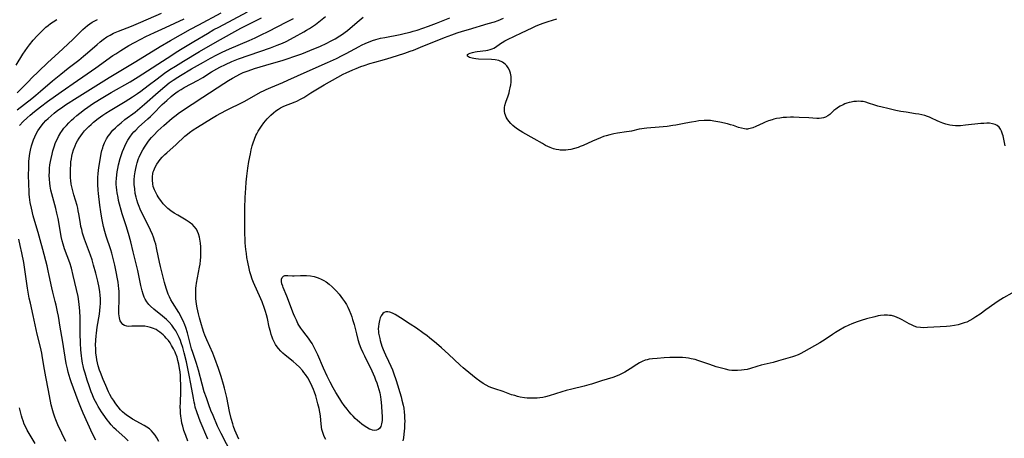
# Model space of a CAD drawing. Units: inches. Extents: x 2054979 to 2060397, y 206036 to 211502.
# Drawn here: x 2055804 to 2056032, y 208224 to 208321 of the extents above; entities that cross this region are included whole.
import ezdxf

# ---------------------------------------------------------------- set-up
doc = ezdxf.new("R2010")
doc.units = ezdxf.units.IN
doc.header["$MEASUREMENT"] = 0
doc.layers.add('c_35_T13S_R18E', color=137, linetype='Continuous')

msp = doc.modelspace()

# ---------------------------------------------------------------- linework, layer by layer
at = {"layer": 'c_35_T13S_R18E'}
for points in [[(2055803.04, 208310.82, 956), (2055804.58, 208313.34, 956), (2055805.12, 208314.16, 956), (2055805.69, 208314.95, 956), (2055806.14, 208315.54, 956), (2055807.01, 208316.6, 956), (2055807.92, 208317.62, 956), (2055808.9, 208318.62, 956), (2055809.38, 208319.07, 956), (2055809.97, 208319.59, 956), (2055810.47, 208320.01, 956), (2055811.05, 208320.46, 956), (2055811.65, 208320.89, 956), (2055812.47, 208321.43, 956)], [(2055803.27, 208304.42, 958), (2055804.29, 208305.4, 958), (2055805.93, 208307.08, 958), (2055806.72, 208307.87, 958), (2055808.24, 208309.34, 958), (2055810.44, 208311.43, 958), (2055812.91, 208313.7, 958), (2055815.04, 208315.7, 958), (2055816.26, 208316.86, 958), (2055818.52, 208319.07, 958), (2055819.04, 208319.53, 958), (2055819.6, 208319.99, 958), (2055820.14, 208320.39, 958), (2055820.7, 208320.77, 958), (2055821.27, 208321.12, 958), (2055821.87, 208321.43, 958)], [(2055803.32, 208300.52, 960), (2055806.66, 208303.11, 960), (2055807.66, 208303.91, 960), (2055808.72, 208304.78, 960), (2055811.5, 208307.16, 960), (2055813.44, 208308.78, 960), (2055815.09, 208310.1, 960), (2055817.59, 208312.02, 960), (2055818.69, 208312.9, 960), (2055819.61, 208313.67, 960), (2055821.83, 208315.62, 960), (2055822.55, 208316.22, 960), (2055823.25, 208316.76, 960), (2055824.1, 208317.36, 960), (2055824.83, 208317.8, 960), (2055825.58, 208318.2, 960), (2055826, 208318.39, 960), (2055826.76, 208318.72, 960), (2055829.78, 208319.89, 960), (2055831.95, 208320.79, 960), (2055836.76, 208322.83, 960)], [(2055803.85, 208296.89, 962), (2055804.71, 208297.8, 962), (2055805.59, 208298.64, 962), (2055806.29, 208299.24, 962), (2055807.35, 208300.1, 962), (2055808.73, 208301.18, 962), (2055810.36, 208302.41, 962), (2055813.46, 208304.66, 962), (2055817.28, 208307.25, 962), (2055818.49, 208308.09, 962), (2055821.54, 208310.23, 962), (2055825.47, 208313.04, 962), (2055826.12, 208313.48, 962), (2055827.3, 208314.25, 962), (2055829.19, 208315.38, 962), (2055830.46, 208316.1, 962), (2055831.91, 208316.87, 962), (2055833.1, 208317.47, 962), (2055835.09, 208318.41, 962), (2055837.66, 208319.54, 962), (2055839.84, 208320.54, 962), (2055841.96, 208321.57, 962)], [(2055821.5, 208223.95, 964), (2055820.77, 208225.46, 964), (2055818.59, 208230.25, 964), (2055818.01, 208231.58, 964), (2055817.41, 208233.13, 964), (2055815.83, 208237.53, 964), (2055815.61, 208238.2, 964), (2055815.13, 208239.77, 964), (2055814.94, 208240.49, 964), (2055814.66, 208241.71, 964), (2055814.4, 208243.22, 964), (2055813.79, 208247.13, 964), (2055813.24, 208250.19, 964), (2055812.84, 208252.72, 964), (2055812.66, 208253.72, 964), (2055812.34, 208255.23, 964), (2055812.12, 208256.11, 964), (2055811.54, 208258.25, 964), (2055811.3, 208259.23, 964), (2055810.73, 208262.13, 964), (2055810.49, 208263.21, 964), (2055810.21, 208264.35, 964), (2055809.24, 208268.16, 964), (2055808.64, 208270.4, 964), (2055808.18, 208272.04, 964), (2055807.41, 208274.63, 964), (2055807.04, 208275.96, 964), (2055806.61, 208277.7, 964), (2055806.34, 208279, 964), (2055806.16, 208280.22, 964), (2055806.09, 208280.92, 964), (2055806.05, 208281.62, 964), (2055805.99, 208283.2, 964), (2055805.96, 208285.54, 964), (2055805.97, 208286.88, 964), (2055806.04, 208288.5, 964), (2055806.1, 208289.19, 964), (2055806.26, 208290.38, 964), (2055806.39, 208291.11, 964), (2055806.63, 208292.15, 964), (2055806.83, 208292.83, 964), (2055807.08, 208293.56, 964), (2055807.36, 208294.26, 964), (2055807.69, 208294.95, 964), (2055808.07, 208295.61, 964), (2055808.45, 208296.17, 964), (2055808.85, 208296.72, 964), (2055809.38, 208297.37, 964), (2055809.95, 208297.99, 964), (2055810.46, 208298.49, 964), (2055811.14, 208299.1, 964), (2055811.84, 208299.69, 964), (2055812.71, 208300.37, 964), (2055813.53, 208300.97, 964), (2055814.53, 208301.66, 964), (2055817.19, 208303.37, 964), (2055824.59, 208307.96, 964), (2055830.8, 208311.69, 964), (2055836.42, 208315.15, 964), (2055838.78, 208316.55, 964), (2055843.42, 208319.15, 964), (2055845.35, 208320.2, 964), (2055850.56, 208322.95, 964)], [(2055828.98, 208223.81, 966), (2055828.23, 208224.57, 966), (2055826.24, 208226.36, 966), (2055825.71, 208226.87, 966), (2055825.09, 208227.54, 966), (2055824.5, 208228.24, 966), (2055824.13, 208228.71, 966), (2055823.21, 208229.99, 966), (2055822.83, 208230.56, 966), (2055822.07, 208231.77, 966), (2055821.79, 208232.27, 966), (2055821.42, 208232.96, 966), (2055821.08, 208233.67, 966), (2055820.74, 208234.46, 966), (2055820.45, 208235.18, 966), (2055819.94, 208236.59, 966), (2055819.51, 208237.91, 966), (2055819.02, 208239.49, 966), (2055818.76, 208240.43, 966), (2055818.57, 208241.19, 966), (2055818.45, 208241.79, 966), (2055818.26, 208242.86, 966), (2055818.16, 208243.52, 966), (2055818.03, 208244.91, 966), (2055817.95, 208246.41, 966), (2055817.89, 208248.69, 966), (2055817.86, 208252.41, 966), (2055817.81, 208253.87, 966), (2055817.76, 208254.69, 966), (2055817.69, 208255.4, 966), (2055817.6, 208256.1, 966), (2055817.39, 208257.28, 966), (2055816.3, 208262.08, 966), (2055815.87, 208263.8, 966), (2055815.49, 208265.03, 966), (2055814.28, 208268.29, 966), (2055813.94, 208269.41, 966), (2055813.75, 208270.12, 966), (2055813.51, 208271.16, 966), (2055813.31, 208272.12, 966), (2055812.76, 208275.28, 966), (2055812.5, 208276.58, 966), (2055812.25, 208277.65, 966), (2055811.33, 208281.04, 966), (2055811.13, 208281.91, 966), (2055810.97, 208282.79, 966), (2055810.86, 208283.51, 966), (2055810.78, 208284.39, 966), (2055810.74, 208285.26, 966), (2055810.75, 208286.14, 966), (2055810.81, 208287.01, 966), (2055810.9, 208287.77, 966), (2055811.03, 208288.54, 966), (2055811.16, 208289.21, 966), (2055811.38, 208290.24, 966), (2055811.58, 208291.02, 966), (2055811.93, 208292.12, 966), (2055812.13, 208292.68, 966), (2055812.36, 208293.23, 966), (2055812.62, 208293.79, 966), (2055812.9, 208294.34, 966), (2055813.42, 208295.22, 966), (2055813.61, 208295.51, 966), (2055814.13, 208296.2, 966), (2055814.69, 208296.86, 966), (2055815.26, 208297.48, 966), (2055815.86, 208298.07, 966), (2055816.4, 208298.56, 966), (2055817.09, 208299.16, 966), (2055817.79, 208299.73, 966), (2055818.88, 208300.56, 966), (2055819.63, 208301.1, 966), (2055820.75, 208301.85, 966), (2055822.37, 208302.86, 966), (2055825.09, 208304.46, 966), (2055829.45, 208306.94, 966), (2055831.33, 208308.09, 966), (2055839.09, 208313.16, 966), (2055839.88, 208313.67, 966), (2055841.1, 208314.43, 966), (2055844.24, 208316.28, 966), (2055847.36, 208318.18, 966), (2055848.87, 208319.05, 966), (2055849.98, 208319.66, 966), (2055856.64, 208323.18, 966)], [(2055836.12, 208223.64, 968), (2055835.65, 208224.52, 968), (2055835.26, 208225.12, 968), (2055834.83, 208225.68, 968), (2055834.4, 208226.14, 968), (2055833.91, 208226.58, 968), (2055833.33, 208227.01, 968), (2055832.71, 208227.39, 968), (2055830.04, 208228.86, 968), (2055829.43, 208229.23, 968), (2055828.84, 208229.63, 968), (2055828.22, 208230.12, 968), (2055827.73, 208230.56, 968), (2055827.26, 208231.03, 968), (2055826.68, 208231.68, 968), (2055826.14, 208232.36, 968), (2055825.57, 208233.21, 968), (2055825.17, 208233.88, 968), (2055824.79, 208234.56, 968), (2055824.48, 208235.18, 968), (2055823.81, 208236.63, 968), (2055823.19, 208238.06, 968), (2055822.56, 208239.63, 968), (2055822.36, 208240.21, 968), (2055822.07, 208241.21, 968), (2055821.91, 208241.86, 968), (2055821.77, 208242.58, 968), (2055821.65, 208243.3, 968), (2055821.55, 208244.16, 968), (2055821.48, 208245.21, 968), (2055821.46, 208246, 968), (2055821.49, 208247.13, 968), (2055821.57, 208248.16, 968), (2055821.64, 208248.78, 968), (2055821.84, 208250.14, 968), (2055822.35, 208253.16, 968), (2055822.46, 208254.03, 968), (2055822.55, 208254.83, 968), (2055822.6, 208255.62, 968), (2055822.61, 208256.16, 968), (2055822.6, 208256.75, 968), (2055822.55, 208257.54, 968), (2055822.45, 208258.32, 968), (2055822.29, 208259.31, 968), (2055821.98, 208260.8, 968), (2055821.52, 208262.68, 968), (2055821, 208264.53, 968), (2055820.64, 208265.71, 968), (2055820.26, 208266.83, 968), (2055818.9, 208270.52, 968), (2055818.66, 208271.26, 968), (2055818.46, 208271.93, 968), (2055818.24, 208272.79, 968), (2055818.08, 208273.49, 968), (2055817.94, 208274.19, 968), (2055817.59, 208276.4, 968), (2055817.46, 208277.1, 968), (2055817.33, 208277.7, 968), (2055817.18, 208278.3, 968), (2055816.43, 208280.83, 968), (2055816.18, 208281.73, 968), (2055815.97, 208282.63, 968), (2055815.84, 208283.29, 968), (2055815.73, 208284.14, 968), (2055815.67, 208284.77, 968), (2055815.64, 208285.4, 968), (2055815.63, 208286.22, 968), (2055815.65, 208286.92, 968), (2055815.69, 208287.67, 968), (2055815.76, 208288.42, 968), (2055815.86, 208289.16, 968), (2055815.96, 208289.72, 968), (2055816.14, 208290.48, 968), (2055816.36, 208291.23, 968), (2055816.71, 208292.14, 968), (2055816.99, 208292.74, 968), (2055817.31, 208293.33, 968), (2055817.66, 208293.91, 968), (2055818.03, 208294.47, 968), (2055818.43, 208295.01, 968), (2055818.93, 208295.61, 968), (2055819.46, 208296.19, 968), (2055819.93, 208296.65, 968), (2055820.41, 208297.1, 968), (2055820.98, 208297.6, 968), (2055822.03, 208298.45, 968), (2055823.1, 208299.23, 968), (2055823.8, 208299.69, 968), (2055824.8, 208300.32, 968), (2055828.29, 208302.41, 968), (2055830.02, 208303.51, 968), (2055831.13, 208304.28, 968), (2055831.91, 208304.83, 968), (2055833.67, 208306.13, 968), (2055835.69, 208307.67, 968), (2055837.44, 208308.94, 968), (2055838.67, 208309.79, 968), (2055839.93, 208310.62, 968), (2055841.78, 208311.78, 968), (2055845.55, 208314.01, 968), (2055849.66, 208316.35, 968), (2055855.13, 208319.36, 968), (2055858.37, 208320.98, 968), (2055859.89, 208321.78, 968)], [(2055842.84, 208223.74, 970), (2055842.33, 208225.05, 970), (2055841.93, 208226.19, 970), (2055841.63, 208227.23, 970), (2055841.46, 208227.91, 970), (2055841.32, 208228.6, 970), (2055841.18, 208229.55, 970), (2055841.12, 208230.25, 970), (2055841.09, 208230.96, 970), (2055841.08, 208231.66, 970), (2055841.1, 208232.71, 970), (2055841.2, 208235.22, 970), (2055841.21, 208236.72, 970), (2055841.15, 208238.22, 970), (2055841.09, 208238.94, 970), (2055841.01, 208239.78, 970), (2055840.9, 208240.61, 970), (2055840.72, 208241.62, 970), (2055840.53, 208242.41, 970), (2055840.32, 208243.18, 970), (2055839.98, 208244.1, 970), (2055839.87, 208244.38, 970), (2055839.49, 208245.16, 970), (2055839.07, 208245.91, 970), (2055838.71, 208246.49, 970), (2055838.31, 208247.04, 970), (2055837.84, 208247.63, 970), (2055837.48, 208248.02, 970), (2055837.1, 208248.4, 970), (2055836.73, 208248.71, 970), (2055836.35, 208249, 970), (2055835.91, 208249.31, 970), (2055835.45, 208249.58, 970), (2055834.62, 208249.95, 970), (2055834.18, 208250.1, 970), (2055833.56, 208250.25, 970), (2055832.83, 208250.36, 970), (2055832.1, 208250.41, 970), (2055831.49, 208250.42, 970), (2055830.9, 208250.41, 970), (2055829.83, 208250.35, 970), (2055829.17, 208250.34, 970), (2055828.71, 208250.39, 970), (2055828.16, 208250.57, 970), (2055827.8, 208250.79, 970), (2055827.5, 208251.09, 970), (2055827.17, 208251.65, 970), (2055826.97, 208252.31, 970), (2055826.89, 208252.77, 970), (2055826.85, 208253.26, 970), (2055826.83, 208253.91, 970), (2055826.84, 208254.59, 970), (2055826.9, 208256.08, 970), (2055826.93, 208257.24, 970), (2055826.91, 208258.49, 970), (2055826.87, 208259.02, 970), (2055826.79, 208259.78, 970), (2055826.69, 208260.55, 970), (2055826.55, 208261.34, 970), (2055826.25, 208262.96, 970), (2055825.93, 208264.49, 970), (2055825.47, 208266.38, 970), (2055825.22, 208267.27, 970), (2055824.98, 208268.05, 970), (2055823.89, 208271.25, 970), (2055823.59, 208272.27, 970), (2055823.28, 208273.48, 970), (2055823.12, 208274.21, 970), (2055822.88, 208275.42, 970), (2055822.65, 208276.87, 970), (2055822.43, 208278.37, 970), (2055822.1, 208281.08, 970), (2055822.03, 208281.86, 970), (2055821.95, 208283.2, 970), (2055821.95, 208283.8, 970), (2055821.97, 208284.78, 970), (2055822.04, 208285.75, 970), (2055822.19, 208287.1, 970), (2055822.49, 208288.9, 970), (2055822.76, 208290.35, 970), (2055822.91, 208291.04, 970), (2055823.1, 208291.72, 970), (2055823.2, 208292.03, 970), (2055823.53, 208292.84, 970), (2055823.74, 208293.29, 970), (2055823.98, 208293.73, 970), (2055824.38, 208294.35, 970), (2055824.82, 208294.96, 970), (2055825.18, 208295.4, 970), (2055825.49, 208295.75, 970), (2055826.05, 208296.33, 970), (2055826.63, 208296.88, 970), (2055827.35, 208297.5, 970), (2055828.27, 208298.23, 970), (2055830.59, 208299.97, 970), (2055831.72, 208300.86, 970), (2055832.81, 208301.79, 970), (2055835.94, 208304.61, 970), (2055837.49, 208305.92, 970), (2055838.53, 208306.73, 970), (2055839.41, 208307.35, 970), (2055840.47, 208308.05, 970), (2055841.11, 208308.45, 970), (2055843.64, 208309.95, 970), (2055846.41, 208311.54, 970), (2055848.07, 208312.45, 970), (2055849.52, 208313.2, 970), (2055850.78, 208313.83, 970), (2055852.46, 208314.6, 970), (2055856.99, 208316.54, 970), (2055858.39, 208317.16, 970), (2055859.81, 208317.82, 970), (2055861.39, 208318.6, 970), (2055865.76, 208320.83, 970), (2055867.32, 208321.67, 970)], [(2055847.45, 208224.22, 972), (2055845.68, 208228.36, 972), (2055845.34, 208229.22, 972), (2055844.89, 208230.53, 972), (2055844.55, 208231.66, 972), (2055844.41, 208232.23, 972), (2055844.28, 208232.8, 972), (2055844.1, 208233.68, 972), (2055843.51, 208237.04, 972), (2055843.14, 208239.03, 972), (2055842.82, 208240.58, 972), (2055842.48, 208242.13, 972), (2055841.99, 208244.19, 972), (2055841.64, 208245.46, 972), (2055841.3, 208246.54, 972), (2055841.11, 208247.08, 972), (2055840.83, 208247.77, 972), (2055840.46, 208248.55, 972), (2055840.03, 208249.3, 972), (2055839.61, 208249.94, 972), (2055839.08, 208250.63, 972), (2055838.5, 208251.28, 972), (2055837.87, 208251.9, 972), (2055836.98, 208252.69, 972), (2055834.96, 208254.33, 972), (2055834.2, 208255.03, 972), (2055833.81, 208255.43, 972), (2055833.34, 208256, 972), (2055832.94, 208256.62, 972), (2055832.71, 208257.11, 972), (2055832.44, 208257.83, 972), (2055832.23, 208258.58, 972), (2055831.96, 208259.78, 972), (2055831.51, 208262.08, 972), (2055831.24, 208263.27, 972), (2055830.18, 208267.62, 972), (2055829.6, 208269.89, 972), (2055829.07, 208271.85, 972), (2055828.56, 208273.64, 972), (2055827.64, 208276.38, 972), (2055827.38, 208277.24, 972), (2055827, 208278.65, 972), (2055826.8, 208279.47, 972), (2055826.65, 208280.19, 972), (2055826.47, 208281.25, 972), (2055826.37, 208281.91, 972), (2055826.3, 208282.58, 972), (2055826.26, 208283.21, 972), (2055826.25, 208283.8, 972), (2055826.28, 208284.6, 972), (2055826.35, 208285.4, 972), (2055826.46, 208286.16, 972), (2055826.6, 208286.92, 972), (2055826.79, 208287.73, 972), (2055827.18, 208289.2, 972), (2055827.45, 208290.1, 972), (2055827.71, 208290.84, 972), (2055827.99, 208291.56, 972), (2055828.2, 208292.04, 972), (2055828.56, 208292.76, 972), (2055828.96, 208293.48, 972), (2055829.41, 208294.16, 972), (2055829.96, 208294.9, 972), (2055830.34, 208295.35, 972), (2055830.75, 208295.79, 972), (2055831.43, 208296.46, 972), (2055833.55, 208298.39, 972), (2055834.16, 208298.96, 972), (2055834.78, 208299.56, 972), (2055836.88, 208301.68, 972), (2055837.94, 208302.67, 972), (2055838.93, 208303.54, 972), (2055839.45, 208303.95, 972), (2055840.07, 208304.42, 972), (2055840.58, 208304.77, 972), (2055841.25, 208305.2, 972), (2055842, 208305.63, 972), (2055845.25, 208307.39, 972), (2055846.27, 208307.99, 972), (2055848.3, 208309.25, 972), (2055849.5, 208309.96, 972), (2055850.21, 208310.35, 972), (2055851.52, 208311, 972), (2055853.03, 208311.67, 972), (2055854.59, 208312.27, 972), (2055861.99, 208314.87, 972), (2055863.49, 208315.42, 972), (2055864.77, 208315.95, 972), (2055865.57, 208316.32, 972), (2055867.46, 208317.31, 972), (2055869.65, 208318.51, 972), (2055870.32, 208318.91, 972), (2055871.02, 208319.34, 972), (2055871.7, 208319.79, 972), (2055872.36, 208320.27, 972), (2055874.67, 208322.07, 972)], [(2055853, 208220.75, 974), (2055850.5, 208225.54, 974), (2055849.69, 208227.25, 974), (2055848.65, 208229.66, 974), (2055848.16, 208230.86, 974), (2055847.66, 208232.19, 974), (2055847.11, 208233.78, 974), (2055846.64, 208235.21, 974), (2055846.15, 208236.93, 974), (2055845.29, 208240.18, 974), (2055844.81, 208241.75, 974), (2055843.96, 208244.27, 974), (2055843.7, 208245.1, 974), (2055842.72, 208248.85, 974), (2055842.34, 208250.06, 974), (2055842.1, 208250.71, 974), (2055841.71, 208251.62, 974), (2055841.39, 208252.31, 974), (2055841.03, 208252.98, 974), (2055840.7, 208253.56, 974), (2055839.25, 208255.87, 974), (2055838.91, 208256.45, 974), (2055838.56, 208257.17, 974), (2055838.27, 208257.83, 974), (2055838.01, 208258.49, 974), (2055837.78, 208259.17, 974), (2055837.4, 208260.5, 974), (2055836.49, 208264.17, 974), (2055836.26, 208265.2, 974), (2055835.68, 208268.12, 974), (2055835.39, 208269.35, 974), (2055835.21, 208269.98, 974), (2055834.87, 208271.03, 974), (2055834.64, 208271.62, 974), (2055834.2, 208272.64, 974), (2055833.5, 208274.09, 974), (2055832.11, 208276.81, 974), (2055831.79, 208277.51, 974), (2055831.56, 208278.07, 974), (2055831.26, 208278.86, 974), (2055831, 208279.67, 974), (2055830.84, 208280.28, 974), (2055830.65, 208281.14, 974), (2055830.51, 208282.17, 974), (2055830.43, 208283.21, 974), (2055830.43, 208284.24, 974), (2055830.48, 208285.16, 974), (2055830.6, 208286.16, 974), (2055830.75, 208286.92, 974), (2055830.9, 208287.58, 974), (2055831.09, 208288.23, 974), (2055831.43, 208289.22, 974), (2055831.55, 208289.53, 974), (2055831.94, 208290.38, 974), (2055832.38, 208291.2, 974), (2055832.91, 208292.07, 974), (2055833.55, 208292.98, 974), (2055833.98, 208293.52, 974), (2055834.42, 208294.04, 974), (2055834.91, 208294.59, 974), (2055835.89, 208295.59, 974), (2055837.3, 208296.89, 974), (2055839.19, 208298.55, 974), (2055840.08, 208299.27, 974), (2055840.56, 208299.64, 974), (2055841.34, 208300.18, 974), (2055846.33, 208303.41, 974), (2055851.17, 208306.6, 974), (2055852.25, 208307.28, 974), (2055853.2, 208307.85, 974), (2055854.16, 208308.37, 974), (2055854.87, 208308.75, 974), (2055855.6, 208309.09, 974), (2055856.09, 208309.29, 974), (2055856.79, 208309.55, 974), (2055858.23, 208310.02, 974), (2055860.87, 208310.79, 974), (2055864.92, 208312.02, 974), (2055866.09, 208312.39, 974), (2055867.38, 208312.82, 974), (2055869.19, 208313.48, 974), (2055871.99, 208314.58, 974), (2055873.39, 208315.17, 974), (2055875.02, 208315.91, 974), (2055875.89, 208316.36, 974), (2055876.91, 208316.93, 974), (2055878.02, 208317.62, 974), (2055878.64, 208318.04, 974), (2055879.24, 208318.47, 974), (2055879.77, 208318.88, 974), (2055880.4, 208319.39, 974), (2055882.47, 208321.17, 974), (2055883.41, 208321.91, 974)], [(2055853.21, 208227.76, 976), (2055852.84, 208229.03, 976), (2055852.48, 208230.63, 976), (2055851.84, 208233.86, 976), (2055851.57, 208235.1, 976), (2055851.32, 208236.06, 976), (2055851.09, 208236.9, 976), (2055850.56, 208238.69, 976), (2055849.92, 208240.61, 976), (2055849.07, 208242.88, 976), (2055848.58, 208244.1, 976), (2055847.22, 208247.21, 976), (2055846.77, 208248.32, 976), (2055846.55, 208248.91, 976), (2055846.2, 208249.94, 976), (2055845.96, 208250.68, 976), (2055845.5, 208252.28, 976), (2055845.26, 208253.22, 976), (2055845.1, 208253.93, 976), (2055844.96, 208254.65, 976), (2055844.83, 208255.49, 976), (2055844.74, 208256.2, 976), (2055844.7, 208256.71, 976), (2055844.66, 208257.74, 976), (2055844.66, 208258.26, 976), (2055844.71, 208259.15, 976), (2055844.77, 208259.76, 976), (2055844.85, 208260.37, 976), (2055845.05, 208261.54, 976), (2055845.53, 208264.02, 976), (2055845.66, 208264.78, 976), (2055845.76, 208265.64, 976), (2055845.82, 208266.33, 976), (2055845.85, 208267.03, 976), (2055845.84, 208268.21, 976), (2055845.82, 208268.74, 976), (2055845.74, 208269.64, 976), (2055845.61, 208270.51, 976), (2055845.5, 208271, 976), (2055845.29, 208271.73, 976), (2055845.07, 208272.29, 976), (2055844.8, 208272.81, 976), (2055844.3, 208273.48, 976), (2055843.89, 208273.89, 976), (2055843.43, 208274.27, 976), (2055843.13, 208274.48, 976), (2055842.43, 208274.93, 976), (2055840.48, 208276.07, 976), (2055839.69, 208276.56, 976), (2055838.9, 208277.09, 976), (2055838.16, 208277.67, 976), (2055837.86, 208277.94, 976), (2055837.12, 208278.72, 976), (2055836.53, 208279.46, 976), (2055836.24, 208279.88, 976), (2055835.96, 208280.3, 976), (2055835.69, 208280.75, 976), (2055835.45, 208281.2, 976), (2055835.1, 208281.96, 976), (2055834.83, 208282.74, 976), (2055834.69, 208283.38, 976), (2055834.6, 208284.16, 976), (2055834.61, 208284.93, 976), (2055834.72, 208285.7, 976), (2055834.83, 208286.12, 976), (2055834.94, 208286.45, 976), (2055835.26, 208287.17, 976), (2055835.66, 208287.87, 976), (2055836.03, 208288.42, 976), (2055836.43, 208288.96, 976), (2055836.9, 208289.5, 976), (2055837.48, 208290.11, 976), (2055837.97, 208290.56, 976), (2055840.11, 208292.45, 976), (2055842.16, 208294.35, 976), (2055842.73, 208294.86, 976), (2055843.22, 208295.26, 976), (2055844.07, 208295.87, 976), (2055845.03, 208296.5, 976), (2055848.3, 208298.48, 976), (2055849.45, 208299.15, 976), (2055851.62, 208300.31, 976), (2055852.68, 208300.85, 976), (2055854.77, 208301.87, 976), (2055856.01, 208302.51, 976), (2055859.68, 208304.54, 976), (2055860.49, 208304.96, 976), (2055860.99, 208305.2, 976), (2055862.05, 208305.68, 976), (2055864.84, 208306.83, 976), (2055866.01, 208307.33, 976), (2055870.42, 208309.35, 976), (2055875.13, 208311.46, 976), (2055877.21, 208312.4, 976), (2055878.52, 208313.03, 976), (2055879.51, 208313.53, 976), (2055882.48, 208315.15, 976), (2055883.05, 208315.45, 976), (2055884.03, 208315.92, 976), (2055885.03, 208316.34, 976), (2055885.55, 208316.53, 976), (2055886.39, 208316.78, 976), (2055887.42, 208317.05, 976), (2055888.43, 208317.26, 976), (2055891.98, 208317.94, 976), (2055893.24, 208318.21, 976), (2055894.34, 208318.49, 976), (2055895.03, 208318.68, 976), (2055895.93, 208318.96, 976), (2055897.21, 208319.4, 976), (2055898.57, 208319.89, 976), (2055900.39, 208320.58, 976), (2055903.46, 208321.8, 976)], [(2055874.75, 208224.16, 978), (2055874.4, 208224.85, 978), (2055874.12, 208225.56, 978), (2055873.98, 208226.01, 978), (2055873.88, 208226.43, 978), (2055873.79, 208227.02, 978), (2055873.63, 208228.6, 978), (2055873.51, 208229.61, 978), (2055873.38, 208230.45, 978), (2055873.22, 208231.28, 978), (2055872.96, 208232.42, 978), (2055872.71, 208233.36, 978), (2055872.42, 208234.28, 978), (2055872.14, 208235.09, 978), (2055871.88, 208235.73, 978), (2055871.61, 208236.38, 978), (2055871.04, 208237.57, 978), (2055870.58, 208238.4, 978), (2055870.06, 208239.21, 978), (2055869.71, 208239.68, 978), (2055869.35, 208240.13, 978), (2055868.67, 208240.88, 978), (2055867.91, 208241.61, 978), (2055867.22, 208242.19, 978), (2055865.34, 208243.65, 978), (2055864.78, 208244.14, 978), (2055864.34, 208244.58, 978), (2055863.79, 208245.21, 978), (2055863.3, 208245.89, 978), (2055863.13, 208246.16, 978), (2055862.8, 208246.75, 978), (2055862.52, 208247.37, 978), (2055862.34, 208247.83, 978), (2055862.12, 208248.49, 978), (2055861.93, 208249.16, 978), (2055861.69, 208250.16, 978), (2055861.24, 208252.15, 978), (2055861.02, 208253.02, 978), (2055860.8, 208253.79, 978), (2055860.57, 208254.5, 978), (2055860, 208256.04, 978), (2055859.74, 208256.68, 978), (2055858.05, 208260.49, 978), (2055857.73, 208261.28, 978), (2055857.4, 208262.26, 978), (2055857.2, 208262.98, 978), (2055857.02, 208263.71, 978), (2055856.72, 208265.17, 978), (2055856.52, 208266.3, 978), (2055856.38, 208267.2, 978), (2055856.26, 208268.16, 978), (2055856.11, 208269.69, 978), (2055856.06, 208270.54, 978), (2055856.01, 208271.74, 978), (2055856, 208272.62, 978), (2055855.99, 208275.72, 978), (2055856, 208277.73, 978), (2055856.09, 208280.18, 978), (2055856.23, 208282.38, 978), (2055856.35, 208283.73, 978), (2055856.5, 208285.13, 978), (2055856.74, 208286.94, 978), (2055856.98, 208288.5, 978), (2055857.3, 208290.28, 978), (2055857.5, 208291.23, 978), (2055857.73, 208292.15, 978), (2055857.93, 208292.81, 978), (2055858.24, 208293.67, 978), (2055858.59, 208294.51, 978), (2055858.79, 208294.92, 978), (2055859.13, 208295.54, 978), (2055859.4, 208296, 978), (2055859.88, 208296.73, 978), (2055860.4, 208297.44, 978), (2055861.17, 208298.36, 978), (2055861.49, 208298.72, 978), (2055862.05, 208299.28, 978), (2055862.63, 208299.79, 978), (2055863.2, 208300.25, 978), (2055863.79, 208300.66, 978), (2055864.28, 208300.94, 978), (2055865.04, 208301.31, 978), (2055867.64, 208302.32, 978), (2055868.08, 208302.51, 978), (2055868.9, 208302.92, 978), (2055869.66, 208303.37, 978), (2055871.27, 208304.42, 978), (2055872.44, 208305.12, 978), (2055874.42, 208306.24, 978), (2055877.55, 208308.04, 978), (2055878.8, 208308.71, 978), (2055879.47, 208309.04, 978), (2055880.99, 208309.73, 978), (2055881.8, 208310.07, 978), (2055882.87, 208310.48, 978), (2055883.67, 208310.77, 978), (2055884.96, 208311.19, 978), (2055886.15, 208311.55, 978), (2055888.37, 208312.17, 978), (2055889.94, 208312.64, 978), (2055893.05, 208313.62, 978), (2055894.34, 208314.06, 978), (2055895.04, 208314.32, 978), (2055896.68, 208314.97, 978), (2055902.28, 208317.25, 978), (2055903.95, 208317.88, 978), (2055905.15, 208318.29, 978), (2055906.43, 208318.71, 978), (2055907.79, 208319.12, 978), (2055912.38, 208320.44, 978), (2055913.81, 208320.89, 978), (2055914.64, 208321.18, 978), (2055915.93, 208321.68, 978)], [(2056032.05, 208292.18, 980), (2056031.58, 208294.45, 980), (2056031.47, 208294.87, 980), (2056031.24, 208295.54, 980), (2056030.98, 208296.04, 980), (2056030.66, 208296.47, 980), (2056030.26, 208296.82, 980), (2056029.78, 208297.07, 980), (2056029.16, 208297.27, 980), (2056028.46, 208297.36, 980), (2056027.82, 208297.38, 980), (2056027.15, 208297.35, 980), (2056026.42, 208297.29, 980), (2056022.86, 208296.9, 980), (2056021.77, 208296.81, 980), (2056021.16, 208296.79, 980), (2056020.55, 208296.8, 980), (2056019.91, 208296.86, 980), (2056019.28, 208296.96, 980), (2056018.3, 208297.2, 980), (2056017.64, 208297.41, 980), (2056016.84, 208297.72, 980), (2056016.32, 208297.95, 980), (2056015.02, 208298.56, 980), (2056014.57, 208298.76, 980), (2056014.12, 208298.93, 980), (2056013.45, 208299.14, 980), (2056012.77, 208299.32, 980), (2056012.05, 208299.47, 980), (2056011.34, 208299.59, 980), (2056009.13, 208299.92, 980), (2056007.88, 208300.13, 980), (2056006.78, 208300.35, 980), (2056004.9, 208300.76, 980), (2056003.56, 208301.07, 980), (2056002.58, 208301.34, 980), (2056001.86, 208301.57, 980), (2056000.45, 208302.06, 980), (2055999.8, 208302.25, 980), (2055999.16, 208302.39, 980), (2055998.68, 208302.45, 980), (2055998.2, 208302.47, 980), (2055997.62, 208302.45, 980), (2055997.03, 208302.39, 980), (2055996.45, 208302.29, 980), (2055995.93, 208302.16, 980), (2055995.42, 208302, 980), (2055994.98, 208301.85, 980), (2055994.55, 208301.67, 980), (2055993.84, 208301.32, 980), (2055993.52, 208301.13, 980), (2055992.86, 208300.67, 980), (2055992.4, 208300.29, 980), (2055991.45, 208299.42, 980), (2055991.01, 208299.09, 980), (2055990.44, 208298.77, 980), (2055990.01, 208298.62, 980), (2055989.51, 208298.52, 980), (2055989.01, 208298.49, 980), (2055988.5, 208298.49, 980), (2055986.65, 208298.6, 980), (2055984.4, 208298.71, 980), (2055983.05, 208298.76, 980), (2055982.34, 208298.77, 980), (2055981.46, 208298.74, 980), (2055980.66, 208298.67, 980), (2055979.9, 208298.57, 980), (2055979.16, 208298.44, 980), (2055978.54, 208298.3, 980), (2055978.11, 208298.19, 980), (2055977.29, 208297.94, 980), (2055976.5, 208297.63, 980), (2055976.05, 208297.43, 980), (2055974.34, 208296.59, 980), (2055973.68, 208296.32, 980), (2055973.02, 208296.13, 980), (2055972.67, 208296.07, 980), (2055972.38, 208296.04, 980), (2055972.09, 208296.04, 980), (2055971.72, 208296.07, 980), (2055971.04, 208296.21, 980), (2055970.35, 208296.41, 980), (2055969.16, 208296.82, 980), (2055968.49, 208297.03, 980), (2055967.78, 208297.22, 980), (2055965.98, 208297.64, 980), (2055964.63, 208297.89, 980), (2055963.81, 208297.99, 980), (2055963.02, 208298.02, 980), (2055962.37, 208298.01, 980), (2055961.18, 208297.91, 980), (2055960.42, 208297.81, 980), (2055959.41, 208297.66, 980), (2055958.1, 208297.42, 980), (2055955.82, 208296.96, 980), (2055955.11, 208296.84, 980), (2055953.79, 208296.64, 980), (2055951.96, 208296.44, 980), (2055949.14, 208296.26, 980), (2055948.5, 208296.19, 980), (2055947.92, 208296.1, 980), (2055947.34, 208295.99, 980), (2055945.56, 208295.57, 980), (2055945.03, 208295.46, 980), (2055944.37, 208295.35, 980), (2055942.33, 208295.05, 980), (2055941.43, 208294.9, 980), (2055940.57, 208294.71, 980), (2055939.71, 208294.49, 980), (2055939.07, 208294.28, 980), (2055938.39, 208294.03, 980), (2055936.5, 208293.25, 980), (2055934.39, 208292.26, 980), (2055933.7, 208291.96, 980), (2055933.23, 208291.78, 980), (2055932.38, 208291.51, 980), (2055931.51, 208291.3, 980), (2055930.92, 208291.2, 980), (2055930.33, 208291.15, 980), (2055929.68, 208291.14, 980), (2055929.03, 208291.18, 980), (2055928.71, 208291.23, 980), (2055928.11, 208291.33, 980), (2055927.51, 208291.48, 980), (2055926.75, 208291.74, 980), (2055926.19, 208291.98, 980), (2055925.64, 208292.25, 980), (2055924.91, 208292.66, 980), (2055923, 208293.73, 980), (2055920.39, 208295.25, 980), (2055919.77, 208295.62, 980), (2055919.18, 208296.01, 980), (2055918.54, 208296.47, 980), (2055918.06, 208296.87, 980), (2055917.62, 208297.29, 980), (2055917.14, 208297.84, 980), (2055916.74, 208298.43, 980), (2055916.54, 208298.8, 980), (2055916.37, 208299.21, 980), (2055916.25, 208299.63, 980), (2055916.15, 208300.18, 980), (2055916.13, 208300.73, 980), (2055916.15, 208301.04, 980), (2055916.22, 208301.47, 980), (2055916.43, 208302.23, 980), (2055916.96, 208303.72, 980), (2055917.2, 208304.44, 980), (2055917.34, 208304.93, 980), (2055917.49, 208305.59, 980), (2055917.6, 208306.25, 980), (2055917.66, 208306.91, 980), (2055917.68, 208307.46, 980), (2055917.65, 208308.22, 980), (2055917.53, 208308.95, 980), (2055917.29, 208309.69, 980), (2055917, 208310.23, 980), (2055916.67, 208310.66, 980), (2055916.29, 208311.05, 980), (2055915.66, 208311.51, 980), (2055914.83, 208311.89, 980), (2055913.95, 208312.08, 980), (2055913.15, 208312.15, 980), (2055910.09, 208312.25, 980), (2055909.54, 208312.29, 980), (2055909.07, 208312.35, 980), (2055908.63, 208312.43, 980), (2055908.06, 208312.59, 980), (2055907.56, 208312.89, 980), (2055907.57, 208313.29, 980), (2055907.81, 208313.45, 980), (2055908.21, 208313.62, 980), (2055908.71, 208313.77, 980), (2055909.38, 208313.92, 980), (2055909.8, 208313.98, 980), (2055911.79, 208314.23, 980), (2055912.31, 208314.33, 980), (2055912.81, 208314.45, 980), (2055913.26, 208314.58, 980), (2055913.67, 208314.75, 980), (2055914.04, 208314.96, 980), (2055915.2, 208315.82, 980), (2055915.63, 208316.1, 980), (2055916.22, 208316.43, 980), (2055916.87, 208316.76, 980), (2055920.1, 208318.3, 980), (2055922.56, 208319.51, 980), (2055923.44, 208319.91, 980), (2055924.49, 208320.33, 980), (2055925.09, 208320.54, 980), (2055926.23, 208320.91, 980), (2055928.25, 208321.52, 980)], [(2055814.56, 208223.64, 962), (2055812.74, 208227.54, 962), (2055812.24, 208228.71, 962), (2055812.02, 208229.28, 962), (2055811.69, 208230.27, 962), (2055811.54, 208230.81, 962), (2055811.21, 208232.19, 962), (2055810.59, 208235.49, 962), (2055809.94, 208238.68, 962), (2055809.64, 208240.33, 962), (2055809.18, 208243.02, 962), (2055808.98, 208244.11, 962), (2055808.67, 208245.51, 962), (2055807.95, 208248.52, 962), (2055807.02, 208252.88, 962), (2055806.36, 208255.68, 962), (2055806.1, 208256.89, 962), (2055805.91, 208257.83, 962), (2055805.68, 208259.19, 962), (2055805.16, 208262.97, 962), (2055804.81, 208265.16, 962), (2055804.39, 208267.34, 962), (2055804.01, 208269.06, 962), (2055803.65, 208270.5, 962)], [(2056033.61, 208258.04, 978), (2056031.69, 208256.92, 978), (2056030.42, 208256.15, 978), (2056029.67, 208255.65, 978), (2056027.62, 208254.14, 978), (2056026.29, 208253.2, 978), (2056025.32, 208252.54, 978), (2056024.57, 208252.06, 978), (2056023.88, 208251.68, 978), (2056023.17, 208251.34, 978), (2056022.6, 208251.12, 978), (2056021.92, 208250.9, 978), (2056021.22, 208250.72, 978), (2056020.35, 208250.54, 978), (2056019.33, 208250.4, 978), (2056018.5, 208250.32, 978), (2056014.1, 208250.04, 978), (2056013.28, 208250.01, 978), (2056012.48, 208250.04, 978), (2056011.66, 208250.18, 978), (2056011.04, 208250.38, 978), (2056010.41, 208250.66, 978), (2056009.87, 208250.94, 978), (2056008.19, 208251.88, 978), (2056007.58, 208252.18, 978), (2056007.04, 208252.41, 978), (2056006.49, 208252.61, 978), (2056005.73, 208252.82, 978), (2056005.28, 208252.89, 978), (2056004.85, 208252.93, 978), (2056004.02, 208252.93, 978), (2056003.19, 208252.84, 978), (2056002.66, 208252.74, 978), (2056001.89, 208252.57, 978), (2055999.99, 208252.07, 978), (2055998.73, 208251.71, 978), (2055997.8, 208251.41, 978), (2055997.18, 208251.19, 978), (2055996.56, 208250.95, 978), (2055995.88, 208250.64, 978), (2055994.9, 208250.15, 978), (2055993.53, 208249.38, 978), (2055992.81, 208248.94, 978), (2055992.11, 208248.49, 978), (2055990.38, 208247.32, 978), (2055989.15, 208246.56, 978), (2055985.49, 208244.42, 978), (2055984.77, 208244.04, 978), (2055984.17, 208243.77, 978), (2055983.29, 208243.44, 978), (2055982.81, 208243.28, 978), (2055979.56, 208242.32, 978), (2055978.37, 208242, 978), (2055975.55, 208241.33, 978), (2055974.57, 208241.05, 978), (2055973.08, 208240.59, 978), (2055972.31, 208240.38, 978), (2055971.66, 208240.25, 978), (2055971.02, 208240.16, 978), (2055970.1, 208240.09, 978), (2055969.43, 208240.09, 978), (2055968.81, 208240.14, 978), (2055968.19, 208240.23, 978), (2055967.34, 208240.4, 978), (2055966.4, 208240.63, 978), (2055965.12, 208240.99, 978), (2055963.66, 208241.47, 978), (2055960.91, 208242.44, 978), (2055960.26, 208242.63, 978), (2055959.34, 208242.85, 978), (2055958.75, 208242.96, 978), (2055958.16, 208243.05, 978), (2055957.37, 208243.12, 978), (2055956.58, 208243.15, 978), (2055955.45, 208243.15, 978), (2055954.41, 208243.11, 978), (2055953.15, 208243.04, 978), (2055951.49, 208242.92, 978), (2055950.38, 208242.82, 978), (2055949.63, 208242.71, 978), (2055949.16, 208242.61, 978), (2055948.7, 208242.49, 978), (2055948.04, 208242.23, 978), (2055947.41, 208241.91, 978), (2055946.78, 208241.54, 978), (2055945.22, 208240.52, 978), (2055944.6, 208240.13, 978), (2055943.97, 208239.76, 978), (2055943.36, 208239.43, 978), (2055942.75, 208239.12, 978), (2055942.22, 208238.89, 978), (2055941.25, 208238.53, 978), (2055938.59, 208237.71, 978), (2055936.28, 208236.93, 978), (2055935.7, 208236.76, 978), (2055934.63, 208236.48, 978), (2055931.75, 208235.79, 978), (2055930.45, 208235.45, 978), (2055929.39, 208235.15, 978), (2055926.47, 208234.26, 978), (2055925.66, 208234.05, 978), (2055925, 208233.9, 978), (2055924.32, 208233.79, 978), (2055923.71, 208233.72, 978), (2055923.09, 208233.68, 978), (2055922.65, 208233.68, 978), (2055922.04, 208233.69, 978), (2055921.42, 208233.73, 978), (2055920.74, 208233.81, 978), (2055919.8, 208233.97, 978), (2055919.15, 208234.11, 978), (2055918.51, 208234.29, 978), (2055917.78, 208234.52, 978), (2055915.82, 208235.22, 978), (2055913.94, 208235.85, 978), (2055913.25, 208236.1, 978), (2055912.61, 208236.36, 978), (2055911.91, 208236.71, 978), (2055911.23, 208237.11, 978), (2055910.44, 208237.64, 978), (2055909.56, 208238.3, 978), (2055907.02, 208240.34, 978), (2055906.54, 208240.74, 978), (2055905.87, 208241.33, 978), (2055903.14, 208243.93, 978), (2055901.56, 208245.36, 978), (2055900.4, 208246.35, 978), (2055898.78, 208247.68, 978), (2055898.21, 208248.13, 978), (2055897.24, 208248.86, 978), (2055895.73, 208249.92, 978), (2055894.31, 208250.88, 978), (2055892.08, 208252.33, 978), (2055890.85, 208253.08, 978), (2055890.2, 208253.41, 978), (2055889.58, 208253.64, 978), (2055889.12, 208253.73, 978), (2055888.69, 208253.7, 978), (2055888.3, 208253.55, 978), (2055887.97, 208253.28, 978), (2055887.61, 208252.76, 978), (2055887.39, 208252.3, 978), (2055887.18, 208251.67, 978), (2055887.02, 208250.95, 978), (2055886.94, 208250.3, 978), (2055886.93, 208249.74, 978), (2055886.96, 208249.18, 978), (2055887, 208248.79, 978), (2055887.1, 208248.15, 978), (2055887.24, 208247.52, 978), (2055887.37, 208247.04, 978), (2055887.77, 208245.77, 978), (2055888.06, 208244.99, 978), (2055888.28, 208244.45, 978), (2055888.58, 208243.77, 978), (2055889.3, 208242.31, 978), (2055889.85, 208241.12, 978), (2055890.2, 208240.26, 978), (2055890.46, 208239.56, 978), (2055891.03, 208237.83, 978), (2055892.19, 208234.02, 978), (2055892.41, 208233.24, 978), (2055892.68, 208232.07, 978), (2055892.8, 208231.38, 978), (2055892.92, 208230.47, 978), (2055892.98, 208229.78, 978), (2055893.02, 208229.09, 978), (2055893.03, 208228.41, 978), (2055893.02, 208227.72, 978), (2055892.99, 208226.8, 978), (2055892.93, 208226.09, 978), (2055892.86, 208225.37, 978), (2055892.74, 208224.54, 978), (2055892.6, 208223.83, 978)], [(2055807.44, 208223.24, 960), (2055806.31, 208225.11, 960), (2055805.62, 208226.31, 960), (2055805.29, 208226.96, 960), (2055804.95, 208227.7, 960), (2055804.66, 208228.45, 960), (2055804.45, 208229.05, 960), (2055804.28, 208229.6, 960), (2055804.05, 208230.53, 960), (2055803.87, 208231.46, 960)], [(2055854.65, 208224.2, 976), (2055854.3, 208224.93, 976), (2055853.99, 208225.6, 976), (2055853.71, 208226.28, 976), (2055853.41, 208227.13, 976), (2055853.21, 208227.76, 976)]]:
    msp.add_polyline3d(points, dxfattribs=at)
msp.add_polyline3d([(2055870.22, 208248.31, 980), (2055869.45, 208249.29, 980), (2055868.99, 208249.93, 980), (2055868.56, 208250.6, 980), (2055868.31, 208251.04, 980), (2055867.95, 208251.76, 980), (2055867.63, 208252.51, 980), (2055867.32, 208253.27, 980), (2055865.73, 208257.37, 980), (2055864.88, 208259.34, 980), (2055864.78, 208259.62, 980), (2055864.62, 208260.21, 980), (2055864.54, 208260.75, 980), (2055864.54, 208261.24, 980), (2055864.65, 208261.65, 980), (2055864.96, 208261.99, 980), (2055865.3, 208262.1, 980), (2055865.62, 208262.13, 980), (2055865.99, 208262.12, 980), (2055867.06, 208262.06, 980), (2055867.45, 208262.07, 980), (2055868.87, 208262.13, 980), (2055869.71, 208262.14, 980), (2055870.28, 208262.12, 980), (2055871.25, 208262.03, 980), (2055872.08, 208261.87, 980), (2055873.02, 208261.59, 980), (2055873.72, 208261.28, 980), (2055874.28, 208260.97, 980), (2055874.83, 208260.62, 980), (2055875.55, 208260.09, 980), (2055876.25, 208259.5, 980), (2055876.63, 208259.14, 980), (2055877.27, 208258.48, 980), (2055877.88, 208257.78, 980), (2055878.28, 208257.27, 980), (2055878.66, 208256.75, 980), (2055879.08, 208256.12, 980), (2055879.53, 208255.37, 980), (2055879.85, 208254.75, 980), (2055880.16, 208254.11, 980), (2055880.55, 208253.15, 980), (2055880.78, 208252.53, 980), (2055880.98, 208251.9, 980), (2055881.31, 208250.78, 980), (2055881.84, 208248.63, 980), (2055882.2, 208247.3, 980), (2055882.51, 208246.33, 980), (2055882.91, 208245.26, 980), (2055883.33, 208244.27, 980), (2055883.7, 208243.48, 980), (2055885.39, 208240.06, 980), (2055886.01, 208238.68, 980), (2055886.29, 208237.99, 980), (2055886.57, 208237.24, 980), (2055886.83, 208236.46, 980), (2055887.06, 208235.69, 980), (2055887.24, 208234.91, 980), (2055887.41, 208233.99, 980), (2055887.49, 208233.43, 980), (2055887.64, 208231.96, 980), (2055887.77, 208230.3, 980), (2055887.8, 208229.63, 980), (2055887.8, 208229.12, 980), (2055887.78, 208228.51, 980), (2055887.7, 208227.8, 980), (2055887.54, 208227.18, 980), (2055887.39, 208226.89, 980), (2055887.2, 208226.67, 980), (2055886.87, 208226.45, 980), (2055886.49, 208226.31, 980), (2055886.06, 208226.26, 980), (2055885.59, 208226.31, 980), (2055885.17, 208226.43, 980), (2055884.87, 208226.57, 980), (2055884.28, 208226.89, 980), (2055883.67, 208227.3, 980), (2055883.12, 208227.7, 980), (2055882.58, 208228.14, 980), (2055882.11, 208228.55, 980), (2055881.6, 208229.02, 980), (2055881.1, 208229.52, 980), (2055880.62, 208230.03, 980), (2055880.14, 208230.57, 980), (2055879.69, 208231.13, 980), (2055879.02, 208232.03, 980), (2055878.5, 208232.78, 980), (2055878, 208233.55, 980), (2055877.08, 208235.06, 980), (2055876.48, 208236.1, 980), (2055875.78, 208237.42, 980), (2055875.09, 208238.81, 980), (2055874.26, 208240.66, 980), (2055872.92, 208243.77, 980), (2055872.41, 208244.84, 980), (2055872.17, 208245.32, 980), (2055871.59, 208246.34, 980), (2055871.25, 208246.89, 980), (2055870.75, 208247.61, 980)], close=True, dxfattribs=at)

doc.saveas('drawing.dxf')
